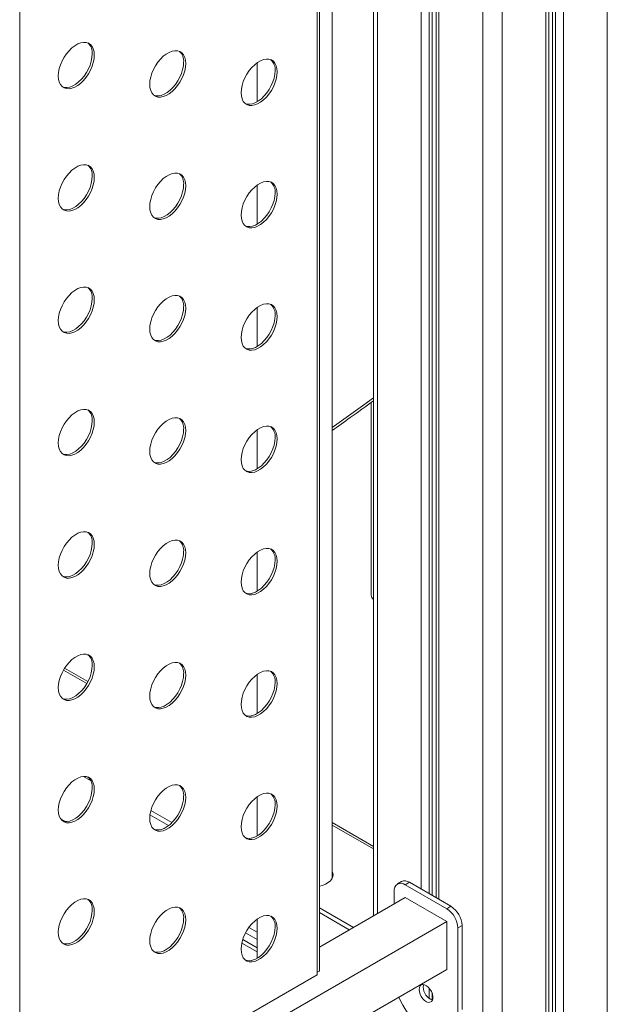
# Model space of a CAD drawing. Units: millimetres. Extents: x -19385 to 611, y -5165 to 3480.
# Drawn here: x -6691 to -6391, y -4180 to -3678 of the extents above; entities that cross this region are included whole.
import ezdxf

# ---------------------------------------------------------------- set-up
doc = ezdxf.new("R2010")
doc.units = ezdxf.units.MM

msp = doc.modelspace()

# ---------------------------------------------------------------- linework, layer by layer
at = {"color": 8, "linetype": 'Continuous', "lineweight": 15}
for p, q in [((-6391.05, -3176.91), (-6391.05, -4594.12)), ((-6413.39, -3181.92), (-6413.39, -4607.02)), ((-6422.45, -3183.79), (-6422.45, -4612.25)), ((-6418.97, -3183.08), (-6418.97, -4607.75)), ((-6417.48, -3182.77), (-6417.48, -4607.85)), ((-6454.69, -3189.47), (-6454.69, -4625.15)), ((-6444.79, -3187.85), (-6444.79, -4625.15)), ((-6486.09, -3512.78), (-6486.09, -4121.55)), ((-6482, -3510.42), (-6482, -4123.91)), ((-6480.51, -3509.56), (-6480.51, -4124.77)), ((-6477.03, -3509.47), (-6477.03, -4126.78)), ((-6508.43, -3525.68), (-6508.43, -4134.01)), ((-6691.13, -3628.44), (-6691.13, -4252.95)), ((-6668.77, -4009.66), (-6656.83, -4016.56)), ((-6667.74, -4087.07), (-6670.28, -4085.6)), ((-6531.61, -4088.84), (-6510.48, -4101.04)), ((-6569.9, -4143.55), (-6574.08, -4141.14)), ((-6575.79, -4143.9), (-6569.9, -4147.3)), ((-6569.9, -4153.59), (-6577.7, -4149.09)), ((-6482, -4172.14), (-6482, -4177.35)), ((-6480.51, -4174.72), (-6480.51, -4178.08))]:
    msp.add_line(p, q, dxfattribs=at)
at = {"color": 7, "linetype": 'Continuous', "lineweight": 15}
for p, q in [((-6420.98, -4610.21), (-6420.98, -3183.51)), ((-6478.49, -3508.63), (-6478.49, -4125.93)), ((-6510.48, -3526.86), (-6510.48, -4135.19)), ((-6531.61, -4116.16), (-6531.61, -3539.06)), ((-6539.15, -3543.41), (-6539.15, -4165.21)), ((-6538.08, -3542.8), (-6538.08, -4163.38)), ((-6569.9, -3699.65), (-6569.9, -3719.58)), ((-6569.9, -3762.11), (-6569.9, -3782.05)), ((-6569.9, -3824.58), (-6569.9, -3844.51)), ((-6511.56, -3872.98), (-6511.56, -3971.49)), ((-6569.9, -3887.04), (-6569.9, -3906.98)), ((-6569.9, -3949.51), (-6569.9, -3969.44)), ((-6656.3, -4015.59), (-6668.2, -4008.73)), ((-6569.9, -4011.97), (-6569.9, -4031.91)), ((-6658.51, -4063.97), (-6654.9, -4066.05)), ((-6569.9, -4074.44), (-6569.9, -4094.37)), ((-6624.15, -4081.35), (-6613.38, -4087.57)), ((-6624.6, -4083.54), (-6615.05, -4089.05)), ((-6510.48, -4099.78), (-6531.61, -4087.58)), ((-6496.12, -4117.67), (-6498.24, -4118.89)), ((-6492.12, -4118.06), (-6494.24, -4119.29)), ((-6494.24, -4119.29), (-6473.03, -4131.53)), ((-6492.12, -4118.06), (-6470.91, -4130.31)), ((-6494.24, -4125.82), (-6538.08, -4151.13)), ((-6499.9, -4129.09), (-6499.9, -4122.55)), ((-6473.03, -4138.07), (-6494.24, -4125.82)), ((-6538.08, -4131.04), (-6520.68, -4141.08)), ((-6470.91, -4130.31), (-6473.03, -4131.53)), ((-6569.9, -4136.91), (-6569.9, -4156.84)), ((-6538.08, -4133.49), (-6522.8, -4142.31)), ((-6679.07, -4257.01), (-6473.03, -4138.07)), ((-6473.03, -4138.07), (-6473.03, -4162.56)), ((-6465.25, -4140.11), (-6467.37, -4141.33)), ((-6467.37, -4141.33), (-6467.37, -4184.2)), ((-6465.25, -4140.11), (-6465.25, -4182.98)), ((-6569.9, -4151.56), (-6577.23, -4147.33)), ((-6679.07, -4281.5), (-6473.03, -4162.56)), ((-6539.15, -4165.21), (-6691.13, -4252.95)), ((-6539.15, -4163.99), (-6538.08, -4163.38))]:
    msp.add_line(p, q, dxfattribs=at)
at = {"color": 7, "linetype": 'Continuous', "lineweight": 15, "flags": 128}
for points in [[(-6653.04, -3695.72), (-6653.17, -3694.05), (-6653.54, -3692.56), (-6654.15, -3691.31), (-6654.98, -3690.32), (-6656.01, -3689.63), (-6657.21, -3689.24), (-6658.54, -3689.18), (-6659.98, -3689.44), (-6661.48, -3690.01), (-6663, -3690.89), (-6664.49, -3692.04), (-6665.93, -3693.44), (-6667.26, -3695.04), (-6668.46, -3696.81), (-6669.49, -3698.7), (-6670.32, -3700.64), (-6670.93, -3702.6), (-6671.3, -3704.52), (-6671.43, -3706.34), (-6671.3, -3708.01), (-6670.93, -3709.49), (-6670.32, -3710.75), (-6669.49, -3711.74), (-6668.46, -3712.43), (-6667.26, -3712.82), (-6665.93, -3712.88), (-6664.49, -3712.62), (-6663, -3712.05), (-6661.48, -3711.17), (-6659.98, -3710.02), (-6658.54, -3708.62), (-6657.21, -3707.01), (-6656.01, -3705.24), (-6654.98, -3703.36), (-6654.15, -3701.41), (-6653.54, -3699.46), (-6653.17, -3697.54), (-6653.04, -3695.72)], [(-6624.73, -3710.61), (-6624.61, -3712.29), (-6624.23, -3713.77), (-6623.62, -3715.02), (-6622.79, -3716.01), (-6621.77, -3716.71), (-6620.57, -3717.09), (-6619.23, -3717.16), (-6617.8, -3716.9), (-6616.3, -3716.32), (-6614.78, -3715.44), (-6613.28, -3714.29), (-6611.85, -3712.89), (-6610.51, -3711.29), (-6609.31, -3709.52), (-6608.29, -3707.64), (-6607.46, -3705.69), (-6606.85, -3703.73), (-6606.47, -3701.82), (-6606.35, -3700), (-6606.47, -3698.32), (-6606.85, -3696.84), (-6607.46, -3695.58), (-6608.29, -3694.6), (-6609.31, -3693.9), (-6610.51, -3693.52), (-6611.85, -3693.45), (-6613.28, -3693.71), (-6614.78, -3694.29), (-6616.3, -3695.16), (-6617.8, -3696.32), (-6619.23, -3697.71), (-6620.57, -3699.32), (-6621.77, -3701.09), (-6622.79, -3702.97), (-6623.62, -3704.92), (-6624.23, -3706.88), (-6624.61, -3708.79), (-6624.73, -3710.61)], [(-6669.25, -3711.94), (-6668.33, -3712.21), (-6666.99, -3712.27), (-6665.55, -3712.01), (-6664.06, -3711.43), (-6662.54, -3710.56), (-6661.04, -3709.4), (-6659.61, -3708.01), (-6658.27, -3706.4), (-6657.07, -3704.63), (-6656.04, -3702.75), (-6655.21, -3700.8), (-6654.6, -3698.84), (-6654.23, -3696.93), (-6654.11, -3695.11)], [(-6622.55, -3716.22), (-6621.63, -3716.48), (-6620.29, -3716.54), (-6618.86, -3716.28), (-6617.36, -3715.71), (-6615.84, -3714.83), (-6614.34, -3713.68), (-6612.91, -3712.28), (-6611.57, -3710.68), (-6610.38, -3708.91), (-6609.35, -3707.02), (-6608.52, -3705.08), (-6607.91, -3703.12), (-6607.53, -3701.2), (-6607.41, -3699.39)], [(-6578.04, -3714.89), (-6577.91, -3716.56), (-6577.54, -3718.05), (-6576.93, -3719.3), (-6576.1, -3720.29), (-6575.07, -3720.98), (-6573.87, -3721.37), (-6572.54, -3721.43), (-6571.1, -3721.17), (-6569.6, -3720.6), (-6568.08, -3719.72), (-6566.59, -3718.57), (-6565.15, -3717.17), (-6563.82, -3715.56), (-6562.62, -3713.8), (-6561.59, -3711.91), (-6560.76, -3709.96), (-6560.15, -3708.01), (-6559.78, -3706.09), (-6559.65, -3704.27), (-6559.78, -3702.6), (-6560.15, -3701.11), (-6560.76, -3699.86), (-6561.59, -3698.87), (-6562.62, -3698.18), (-6563.82, -3697.79), (-6565.15, -3697.73), (-6566.59, -3697.99), (-6568.08, -3698.56), (-6569.6, -3699.44), (-6571.1, -3700.59), (-6572.54, -3701.99), (-6573.87, -3703.6), (-6575.07, -3705.36), (-6576.1, -3707.25), (-6576.93, -3709.19), (-6577.54, -3711.15), (-6577.91, -3713.07), (-6578.04, -3714.89)], [(-6575.85, -3720.49), (-6574.93, -3720.76), (-6573.6, -3720.82), (-6572.16, -3720.56), (-6570.66, -3719.98), (-6569.15, -3719.11), (-6567.65, -3717.95), (-6566.21, -3716.56), (-6564.88, -3714.95), (-6563.68, -3713.18), (-6562.65, -3711.3), (-6561.82, -3709.35), (-6561.21, -3707.39), (-6560.84, -3705.48), (-6560.71, -3703.66)], [(-6653.04, -3758.19), (-6653.17, -3756.51), (-6653.54, -3755.03), (-6654.15, -3753.78), (-6654.98, -3752.79), (-6656.01, -3752.09), (-6657.21, -3751.71), (-6658.54, -3751.64), (-6659.98, -3751.9), (-6661.48, -3752.48), (-6663, -3753.35), (-6664.49, -3754.51), (-6665.93, -3755.9), (-6667.26, -3757.51), (-6668.46, -3759.28), (-6669.49, -3761.16), (-6670.32, -3763.11), (-6670.93, -3765.07), (-6671.3, -3766.98), (-6671.43, -3768.8), (-6671.3, -3770.48), (-6670.93, -3771.96), (-6670.32, -3773.21), (-6669.49, -3774.2), (-6668.46, -3774.9), (-6667.26, -3775.28), (-6665.93, -3775.35), (-6664.49, -3775.09), (-6663, -3774.51), (-6661.48, -3773.63), (-6659.98, -3772.48), (-6658.54, -3771.08), (-6657.21, -3769.48), (-6656.01, -3767.71), (-6654.98, -3765.83), (-6654.15, -3763.88), (-6653.54, -3761.92), (-6653.17, -3760.01), (-6653.04, -3758.19)], [(-6669.25, -3774.41), (-6668.33, -3774.67), (-6666.99, -3774.73), (-6665.55, -3774.47), (-6664.06, -3773.9), (-6662.54, -3773.02), (-6661.04, -3771.87), (-6659.61, -3770.47), (-6658.27, -3768.87), (-6657.07, -3767.1), (-6656.04, -3765.21), (-6655.21, -3763.27), (-6654.6, -3761.31), (-6654.23, -3759.39), (-6654.11, -3757.58)], [(-6624.73, -3773.08), (-6624.61, -3774.75), (-6624.23, -3776.24), (-6623.62, -3777.49), (-6622.79, -3778.48), (-6621.77, -3779.17), (-6620.57, -3779.56), (-6619.23, -3779.62), (-6617.8, -3779.36), (-6616.3, -3778.79), (-6614.78, -3777.91), (-6613.28, -3776.76), (-6611.85, -3775.36), (-6610.51, -3773.75), (-6609.31, -3771.99), (-6608.29, -3770.1), (-6607.46, -3768.15), (-6606.85, -3766.2), (-6606.47, -3764.28), (-6606.35, -3762.46), (-6606.47, -3760.79), (-6606.85, -3759.3), (-6607.46, -3758.05), (-6608.29, -3757.06), (-6609.31, -3756.37), (-6610.51, -3755.98), (-6611.85, -3755.92), (-6613.28, -3756.18), (-6614.78, -3756.75), (-6616.3, -3757.63), (-6617.8, -3758.78), (-6619.23, -3760.18), (-6620.57, -3761.79), (-6621.77, -3763.55), (-6622.79, -3765.44), (-6623.62, -3767.38), (-6624.23, -3769.34), (-6624.61, -3771.26), (-6624.73, -3773.08)], [(-6578.04, -3777.35), (-6577.91, -3779.03), (-6577.54, -3780.51), (-6576.93, -3781.76), (-6576.1, -3782.75), (-6575.07, -3783.45), (-6573.87, -3783.83), (-6572.54, -3783.9), (-6571.1, -3783.64), (-6569.6, -3783.06), (-6568.08, -3782.19), (-6566.59, -3781.03), (-6565.15, -3779.63), (-6563.82, -3778.03), (-6562.62, -3776.26), (-6561.59, -3774.38), (-6560.76, -3772.43), (-6560.15, -3770.47), (-6559.78, -3768.56), (-6559.65, -3766.74), (-6559.78, -3765.06), (-6560.15, -3763.58), (-6560.76, -3762.33), (-6561.59, -3761.34), (-6562.62, -3760.64), (-6563.82, -3760.26), (-6565.15, -3760.19), (-6566.59, -3760.45), (-6568.08, -3761.03), (-6569.6, -3761.9), (-6571.1, -3763.06), (-6572.54, -3764.46), (-6573.87, -3766.06), (-6575.07, -3767.83), (-6576.1, -3769.71), (-6576.93, -3771.66), (-6577.54, -3773.62), (-6577.91, -3775.53), (-6578.04, -3777.35)], [(-6622.55, -3778.68), (-6621.63, -3778.95), (-6620.29, -3779.01), (-6618.86, -3778.75), (-6617.36, -3778.17), (-6615.84, -3777.3), (-6614.34, -3776.14), (-6612.91, -3774.75), (-6611.57, -3773.14), (-6610.38, -3771.37), (-6609.35, -3769.49), (-6608.52, -3767.54), (-6607.91, -3765.58), (-6607.53, -3763.67), (-6607.41, -3761.85)], [(-6575.85, -3782.96), (-6574.93, -3783.22), (-6573.6, -3783.29), (-6572.16, -3783.03), (-6570.66, -3782.45), (-6569.15, -3781.57), (-6567.65, -3780.42), (-6566.21, -3779.02), (-6564.88, -3777.42), (-6563.68, -3775.65), (-6562.65, -3773.76), (-6561.82, -3771.82), (-6561.21, -3769.86), (-6560.84, -3767.95), (-6560.71, -3766.13)], [(-6653.04, -3820.65), (-6653.17, -3818.98), (-6653.54, -3817.49), (-6654.15, -3816.24), (-6654.98, -3815.25), (-6656.01, -3814.56), (-6657.21, -3814.17), (-6658.54, -3814.11), (-6659.98, -3814.37), (-6661.48, -3814.94), (-6663, -3815.82), (-6664.49, -3816.97), (-6665.93, -3818.37), (-6667.26, -3819.98), (-6668.46, -3821.74), (-6669.49, -3823.63), (-6670.32, -3825.57), (-6670.93, -3827.53), (-6671.3, -3829.45), (-6671.43, -3831.27), (-6671.3, -3832.94), (-6670.93, -3834.43), (-6670.32, -3835.68), (-6669.49, -3836.67), (-6668.46, -3837.36), (-6667.26, -3837.75), (-6665.93, -3837.81), (-6664.49, -3837.55), (-6663, -3836.98), (-6661.48, -3836.1), (-6659.98, -3834.95), (-6658.54, -3833.55), (-6657.21, -3831.94), (-6656.01, -3830.18), (-6654.98, -3828.29), (-6654.15, -3826.34), (-6653.54, -3824.39), (-6653.17, -3822.47), (-6653.04, -3820.65)], [(-6669.25, -3836.87), (-6668.33, -3837.14), (-6666.99, -3837.2), (-6665.55, -3836.94), (-6664.06, -3836.36), (-6662.54, -3835.49), (-6661.04, -3834.33), (-6659.61, -3832.94), (-6658.27, -3831.33), (-6657.07, -3829.56), (-6656.04, -3827.68), (-6655.21, -3825.73), (-6654.6, -3823.77), (-6654.23, -3821.86), (-6654.11, -3820.04)], [(-6624.73, -3835.54), (-6624.61, -3837.22), (-6624.23, -3838.7), (-6623.62, -3839.95), (-6622.79, -3840.94), (-6621.77, -3841.64), (-6620.57, -3842.02), (-6619.23, -3842.09), (-6617.8, -3841.83), (-6616.3, -3841.25), (-6614.78, -3840.38), (-6613.28, -3839.22), (-6611.85, -3837.82), (-6610.51, -3836.22), (-6609.31, -3834.45), (-6608.29, -3832.57), (-6607.46, -3830.62), (-6606.85, -3828.66), (-6606.47, -3826.75), (-6606.35, -3824.93), (-6606.47, -3823.25), (-6606.85, -3821.77), (-6607.46, -3820.52), (-6608.29, -3819.53), (-6609.31, -3818.83), (-6610.51, -3818.45), (-6611.85, -3818.38), (-6613.28, -3818.64), (-6614.78, -3819.22), (-6616.3, -3820.09), (-6617.8, -3821.25), (-6619.23, -3822.65), (-6620.57, -3824.25), (-6621.77, -3826.02), (-6622.79, -3827.9), (-6623.62, -3829.85), (-6624.23, -3831.81), (-6624.61, -3833.72), (-6624.73, -3835.54)], [(-6622.55, -3841.15), (-6621.63, -3841.41), (-6620.29, -3841.48), (-6618.86, -3841.22), (-6617.36, -3840.64), (-6615.84, -3839.76), (-6614.34, -3838.61), (-6612.91, -3837.21), (-6611.57, -3835.61), (-6610.38, -3833.84), (-6609.35, -3831.95), (-6608.52, -3830.01), (-6607.91, -3828.05), (-6607.53, -3826.14), (-6607.41, -3824.32)], [(-6578.04, -3839.82), (-6577.91, -3841.49), (-6577.54, -3842.98), (-6576.93, -3844.23), (-6576.1, -3845.22), (-6575.07, -3845.91), (-6573.87, -3846.3), (-6572.54, -3846.36), (-6571.1, -3846.1), (-6569.6, -3845.53), (-6568.08, -3844.65), (-6566.59, -3843.5), (-6565.15, -3842.1), (-6563.82, -3840.49), (-6562.62, -3838.73), (-6561.59, -3836.84), (-6560.76, -3834.9), (-6560.15, -3832.94), (-6559.78, -3831.02), (-6559.65, -3829.2), (-6559.78, -3827.53), (-6560.15, -3826.04), (-6560.76, -3824.79), (-6561.59, -3823.8), (-6562.62, -3823.11), (-6563.82, -3822.72), (-6565.15, -3822.66), (-6566.59, -3822.92), (-6568.08, -3823.49), (-6569.6, -3824.37), (-6571.1, -3825.52), (-6572.54, -3826.92), (-6573.87, -3828.53), (-6575.07, -3830.29), (-6576.1, -3832.18), (-6576.93, -3834.13), (-6577.54, -3836.08), (-6577.91, -3838), (-6578.04, -3839.82)], [(-6575.85, -3845.43), (-6574.93, -3845.69), (-6573.6, -3845.75), (-6572.16, -3845.49), (-6570.66, -3844.91), (-6569.15, -3844.04), (-6567.65, -3842.89), (-6566.21, -3841.49), (-6564.88, -3839.88), (-6563.68, -3838.11), (-6562.65, -3836.23), (-6561.82, -3834.28), (-6561.21, -3832.33), (-6560.84, -3830.41), (-6560.71, -3828.59)], [(-6653.04, -3883.12), (-6653.17, -3881.44), (-6653.54, -3879.96), (-6654.15, -3878.71), (-6654.98, -3877.72), (-6656.01, -3877.02), (-6657.21, -3876.64), (-6658.54, -3876.57), (-6659.98, -3876.83), (-6661.48, -3877.41), (-6663, -3878.28), (-6664.49, -3879.44), (-6665.93, -3880.84), (-6667.26, -3882.44), (-6668.46, -3884.21), (-6669.49, -3886.09), (-6670.32, -3888.04), (-6670.93, -3890), (-6671.3, -3891.91), (-6671.43, -3893.73), (-6671.3, -3895.41), (-6670.93, -3896.89), (-6670.32, -3898.14), (-6669.49, -3899.13), (-6668.46, -3899.83), (-6667.26, -3900.21), (-6665.93, -3900.28), (-6664.49, -3900.02), (-6663, -3899.44), (-6661.48, -3898.57), (-6659.98, -3897.41), (-6658.54, -3896.01), (-6657.21, -3894.41), (-6656.01, -3892.64), (-6654.98, -3890.76), (-6654.15, -3888.81), (-6653.54, -3886.85), (-6653.17, -3884.94), (-6653.04, -3883.12)], [(-6624.73, -3898.01), (-6624.61, -3899.68), (-6624.23, -3901.17), (-6623.62, -3902.42), (-6622.79, -3903.41), (-6621.77, -3904.1), (-6620.57, -3904.49), (-6619.23, -3904.55), (-6617.8, -3904.29), (-6616.3, -3903.72), (-6614.78, -3902.84), (-6613.28, -3901.69), (-6611.85, -3900.29), (-6610.51, -3898.68), (-6609.31, -3896.92), (-6608.29, -3895.03), (-6607.46, -3893.09), (-6606.85, -3891.13), (-6606.47, -3889.21), (-6606.35, -3887.39), (-6606.47, -3885.72), (-6606.85, -3884.23), (-6607.46, -3882.98), (-6608.29, -3881.99), (-6609.31, -3881.3), (-6610.51, -3880.91), (-6611.85, -3880.85), (-6613.28, -3881.11), (-6614.78, -3881.68), (-6616.3, -3882.56), (-6617.8, -3883.71), (-6619.23, -3885.11), (-6620.57, -3886.72), (-6621.77, -3888.48), (-6622.79, -3890.37), (-6623.62, -3892.32), (-6624.23, -3894.27), (-6624.61, -3896.19), (-6624.73, -3898.01)], [(-6669.25, -3899.34), (-6668.33, -3899.6), (-6666.99, -3899.67), (-6665.55, -3899.41), (-6664.06, -3898.83), (-6662.54, -3897.95), (-6661.04, -3896.8), (-6659.61, -3895.4), (-6658.27, -3893.8), (-6657.07, -3892.03), (-6656.04, -3890.14), (-6655.21, -3888.2), (-6654.6, -3886.24), (-6654.23, -3884.33), (-6654.11, -3882.51)], [(-6578.04, -3902.28), (-6577.91, -3903.96), (-6577.54, -3905.44), (-6576.93, -3906.69), (-6576.1, -3907.68), (-6575.07, -3908.38), (-6573.87, -3908.76), (-6572.54, -3908.83), (-6571.1, -3908.57), (-6569.6, -3907.99), (-6568.08, -3907.12), (-6566.59, -3905.96), (-6565.15, -3904.56), (-6563.82, -3902.96), (-6562.62, -3901.19), (-6561.59, -3899.31), (-6560.76, -3897.36), (-6560.15, -3895.4), (-6559.78, -3893.49), (-6559.65, -3891.67), (-6559.78, -3889.99), (-6560.15, -3888.51), (-6560.76, -3887.26), (-6561.59, -3886.27), (-6562.62, -3885.57), (-6563.82, -3885.19), (-6565.15, -3885.12), (-6566.59, -3885.38), (-6568.08, -3885.96), (-6569.6, -3886.84), (-6571.1, -3887.99), (-6572.54, -3889.39), (-6573.87, -3890.99), (-6575.07, -3892.76), (-6576.1, -3894.64), (-6576.93, -3896.59), (-6577.54, -3898.55), (-6577.91, -3900.46), (-6578.04, -3902.28)], [(-6622.55, -3903.62), (-6621.63, -3903.88), (-6620.29, -3903.94), (-6618.86, -3903.68), (-6617.36, -3903.1), (-6615.84, -3902.23), (-6614.34, -3901.08), (-6612.91, -3899.68), (-6611.57, -3898.07), (-6610.38, -3896.3), (-6609.35, -3894.42), (-6608.52, -3892.47), (-6607.91, -3890.52), (-6607.53, -3888.6), (-6607.41, -3886.78)], [(-6575.85, -3907.89), (-6574.93, -3908.15), (-6573.6, -3908.22), (-6572.16, -3907.96), (-6570.66, -3907.38), (-6569.15, -3906.5), (-6567.65, -3905.35), (-6566.21, -3903.95), (-6564.88, -3902.35), (-6563.68, -3900.58), (-6562.65, -3898.7), (-6561.82, -3896.75), (-6561.21, -3894.79), (-6560.84, -3892.88), (-6560.71, -3891.06)], [(-6653.04, -3945.58), (-6653.17, -3943.91), (-6653.54, -3942.42), (-6654.15, -3941.17), (-6654.98, -3940.18), (-6656.01, -3939.49), (-6657.21, -3939.1), (-6658.54, -3939.04), (-6659.98, -3939.3), (-6661.48, -3939.87), (-6663, -3940.75), (-6664.49, -3941.9), (-6665.93, -3943.3), (-6667.26, -3944.91), (-6668.46, -3946.67), (-6669.49, -3948.56), (-6670.32, -3950.51), (-6670.93, -3952.46), (-6671.3, -3954.38), (-6671.43, -3956.2), (-6671.3, -3957.87), (-6670.93, -3959.36), (-6670.32, -3960.61), (-6669.49, -3961.6), (-6668.46, -3962.29), (-6667.26, -3962.68), (-6665.93, -3962.74), (-6664.49, -3962.48), (-6663, -3961.91), (-6661.48, -3961.03), (-6659.98, -3959.88), (-6658.54, -3958.48), (-6657.21, -3956.87), (-6656.01, -3955.11), (-6654.98, -3953.22), (-6654.15, -3951.28), (-6653.54, -3949.32), (-6653.17, -3947.4), (-6653.04, -3945.58)], [(-6669.25, -3961.81), (-6668.33, -3962.07), (-6666.99, -3962.13), (-6665.55, -3961.87), (-6664.06, -3961.3), (-6662.54, -3960.42), (-6661.04, -3959.27), (-6659.61, -3957.87), (-6658.27, -3956.26), (-6657.07, -3954.49), (-6656.04, -3952.61), (-6655.21, -3950.66), (-6654.6, -3948.71), (-6654.23, -3946.79), (-6654.11, -3944.97)], [(-6624.73, -3960.47), (-6624.61, -3962.15), (-6624.23, -3963.63), (-6623.62, -3964.88), (-6622.79, -3965.87), (-6621.77, -3966.57), (-6620.57, -3966.95), (-6619.23, -3967.02), (-6617.8, -3966.76), (-6616.3, -3966.18), (-6614.78, -3965.31), (-6613.28, -3964.15), (-6611.85, -3962.75), (-6610.51, -3961.15), (-6609.31, -3959.38), (-6608.29, -3957.5), (-6607.46, -3955.55), (-6606.85, -3953.59), (-6606.47, -3951.68), (-6606.35, -3949.86), (-6606.47, -3948.18), (-6606.85, -3946.7), (-6607.46, -3945.45), (-6608.29, -3944.46), (-6609.31, -3943.76), (-6610.51, -3943.38), (-6611.85, -3943.31), (-6613.28, -3943.57), (-6614.78, -3944.15), (-6616.3, -3945.03), (-6617.8, -3946.18), (-6619.23, -3947.58), (-6620.57, -3949.18), (-6621.77, -3950.95), (-6622.79, -3952.83), (-6623.62, -3954.78), (-6624.23, -3956.74), (-6624.61, -3958.65), (-6624.73, -3960.47)], [(-6622.55, -3966.08), (-6621.63, -3966.34), (-6620.29, -3966.41), (-6618.86, -3966.15), (-6617.36, -3965.57), (-6615.84, -3964.69), (-6614.34, -3963.54), (-6612.91, -3962.14), (-6611.57, -3960.54), (-6610.38, -3958.77), (-6609.35, -3956.89), (-6608.52, -3954.94), (-6607.91, -3952.98), (-6607.53, -3951.07), (-6607.41, -3949.25)], [(-6578.04, -3964.75), (-6577.91, -3966.42), (-6577.54, -3967.91), (-6576.93, -3969.16), (-6576.1, -3970.15), (-6575.07, -3970.84), (-6573.87, -3971.23), (-6572.54, -3971.29), (-6571.1, -3971.03), (-6569.6, -3970.46), (-6568.08, -3969.58), (-6566.59, -3968.43), (-6565.15, -3967.03), (-6563.82, -3965.43), (-6562.62, -3963.66), (-6561.59, -3961.77), (-6560.76, -3959.83), (-6560.15, -3957.87), (-6559.78, -3955.95), (-6559.65, -3954.13), (-6559.78, -3952.46), (-6560.15, -3950.98), (-6560.76, -3949.72), (-6561.59, -3948.73), (-6562.62, -3948.04), (-6563.82, -3947.65), (-6565.15, -3947.59), (-6566.59, -3947.85), (-6568.08, -3948.42), (-6569.6, -3949.3), (-6571.1, -3950.45), (-6572.54, -3951.85), (-6573.87, -3953.46), (-6575.07, -3955.23), (-6576.1, -3957.11), (-6576.93, -3959.06), (-6577.54, -3961.01), (-6577.91, -3962.93), (-6578.04, -3964.75)], [(-6575.85, -3970.36), (-6574.93, -3970.62), (-6573.6, -3970.68), (-6572.16, -3970.42), (-6570.66, -3969.85), (-6569.15, -3968.97), (-6567.65, -3967.82), (-6566.21, -3966.42), (-6564.88, -3964.81), (-6563.68, -3963.04), (-6562.65, -3961.16), (-6561.82, -3959.21), (-6561.21, -3957.26), (-6560.84, -3955.34), (-6560.71, -3953.52)], [(-6653.04, -4008.05), (-6653.17, -4006.37), (-6653.54, -4004.89), (-6654.15, -4003.64), (-6654.98, -4002.65), (-6656.01, -4001.95), (-6657.21, -4001.57), (-6658.54, -4001.5), (-6659.98, -4001.76), (-6661.48, -4002.34), (-6663, -4003.22), (-6664.49, -4004.37), (-6665.93, -4005.77), (-6667.26, -4007.37), (-6668.46, -4009.14), (-6669.49, -4011.02), (-6670.32, -4012.97), (-6670.93, -4014.93), (-6671.3, -4016.84), (-6671.43, -4018.66), (-6671.3, -4020.34), (-6670.93, -4021.82), (-6670.32, -4023.08), (-6669.49, -4024.06), (-6668.46, -4024.76), (-6667.26, -4025.14), (-6665.93, -4025.21), (-6664.49, -4024.95), (-6663, -4024.37), (-6661.48, -4023.5), (-6659.98, -4022.34), (-6658.54, -4020.95), (-6657.21, -4019.34), (-6656.01, -4017.57), (-6654.98, -4015.69), (-6654.15, -4013.74), (-6653.54, -4011.78), (-6653.17, -4009.87), (-6653.04, -4008.05)], [(-6624.73, -4022.94), (-6624.61, -4024.61), (-6624.23, -4026.1), (-6623.62, -4027.35), (-6622.79, -4028.34), (-6621.77, -4029.03), (-6620.57, -4029.42), (-6619.23, -4029.48), (-6617.8, -4029.22), (-6616.3, -4028.65), (-6614.78, -4027.77), (-6613.28, -4026.62), (-6611.85, -4025.22), (-6610.51, -4023.62), (-6609.31, -4021.85), (-6608.29, -4019.96), (-6607.46, -4018.02), (-6606.85, -4016.06), (-6606.47, -4014.14), (-6606.35, -4012.32), (-6606.47, -4010.65), (-6606.85, -4009.17), (-6607.46, -4007.91), (-6608.29, -4006.92), (-6609.31, -4006.23), (-6610.51, -4005.84), (-6611.85, -4005.78), (-6613.28, -4006.04), (-6614.78, -4006.61), (-6616.3, -4007.49), (-6617.8, -4008.64), (-6619.23, -4010.04), (-6620.57, -4011.65), (-6621.77, -4013.42), (-6622.79, -4015.3), (-6623.62, -4017.25), (-6624.23, -4019.2), (-6624.61, -4021.12), (-6624.73, -4022.94)], [(-6669.25, -4024.27), (-6668.33, -4024.53), (-6666.99, -4024.6), (-6665.55, -4024.34), (-6664.06, -4023.76), (-6662.54, -4022.88), (-6661.04, -4021.73), (-6659.61, -4020.33), (-6658.27, -4018.73), (-6657.07, -4016.96), (-6656.04, -4015.08), (-6655.21, -4013.13), (-6654.6, -4011.17), (-6654.23, -4009.26), (-6654.11, -4007.44)], [(-6622.55, -4028.55), (-6621.63, -4028.81), (-6620.29, -4028.87), (-6618.86, -4028.61), (-6617.36, -4028.04), (-6615.84, -4027.16), (-6614.34, -4026.01), (-6612.91, -4024.61), (-6611.57, -4023), (-6610.38, -4021.23), (-6609.35, -4019.35), (-6608.52, -4017.4), (-6607.91, -4015.45), (-6607.53, -4013.53), (-6607.41, -4011.71)], [(-6578.04, -4027.21), (-6577.91, -4028.89), (-6577.54, -4030.37), (-6576.93, -4031.63), (-6576.1, -4032.61), (-6575.07, -4033.31), (-6573.87, -4033.7), (-6572.54, -4033.76), (-6571.1, -4033.5), (-6569.6, -4032.92), (-6568.08, -4032.05), (-6566.59, -4030.89), (-6565.15, -4029.5), (-6563.82, -4027.89), (-6562.62, -4026.12), (-6561.59, -4024.24), (-6560.76, -4022.29), (-6560.15, -4020.33), (-6559.78, -4018.42), (-6559.65, -4016.6), (-6559.78, -4014.92), (-6560.15, -4013.44), (-6560.76, -4012.19), (-6561.59, -4011.2), (-6562.62, -4010.5), (-6563.82, -4010.12), (-6565.15, -4010.05), (-6566.59, -4010.31), (-6568.08, -4010.89), (-6569.6, -4011.77), (-6571.1, -4012.92), (-6572.54, -4014.32), (-6573.87, -4015.92), (-6575.07, -4017.69), (-6576.1, -4019.57), (-6576.93, -4021.52), (-6577.54, -4023.48), (-6577.91, -4025.39), (-6578.04, -4027.21)], [(-6575.85, -4032.82), (-6574.93, -4033.08), (-6573.6, -4033.15), (-6572.16, -4032.89), (-6570.66, -4032.31), (-6569.15, -4031.43), (-6567.65, -4030.28), (-6566.21, -4028.88), (-6564.88, -4027.28), (-6563.68, -4025.51), (-6562.65, -4023.63), (-6561.82, -4021.68), (-6561.21, -4019.72), (-6560.84, -4017.81), (-6560.71, -4015.99)], [(-6653.04, -4070.51), (-6653.17, -4068.84), (-6653.54, -4067.36), (-6654.15, -4066.1), (-6654.98, -4065.11), (-6656.01, -4064.42), (-6657.21, -4064.03), (-6658.54, -4063.97), (-6659.98, -4064.23), (-6661.48, -4064.8), (-6663, -4065.68), (-6664.49, -4066.83), (-6665.93, -4068.23), (-6667.26, -4069.84), (-6668.46, -4071.61), (-6669.49, -4073.49), (-6670.32, -4075.44), (-6670.93, -4077.39), (-6671.3, -4079.31), (-6671.43, -4081.13), (-6671.3, -4082.8), (-6670.93, -4084.29), (-6670.32, -4085.54), (-6669.49, -4086.53), (-6668.46, -4087.22), (-6667.26, -4087.61), (-6665.93, -4087.67), (-6664.49, -4087.41), (-6663, -4086.84), (-6661.48, -4085.96), (-6659.98, -4084.81), (-6658.54, -4083.41), (-6657.21, -4081.81), (-6656.01, -4080.04), (-6654.98, -4078.15), (-6654.15, -4076.21), (-6653.54, -4074.25), (-6653.17, -4072.33), (-6653.04, -4070.51)], [(-6669.25, -4086.74), (-6668.33, -4087), (-6666.99, -4087.06), (-6665.55, -4086.8), (-6664.06, -4086.23), (-6662.54, -4085.35), (-6661.04, -4084.2), (-6659.61, -4082.8), (-6658.27, -4081.19), (-6657.07, -4079.42), (-6656.04, -4077.54), (-6655.21, -4075.59), (-6654.6, -4073.64), (-6654.23, -4071.72), (-6654.11, -4069.9)], [(-6624.73, -4085.4), (-6624.61, -4087.08), (-6624.23, -4088.56), (-6623.62, -4089.82), (-6622.79, -4090.8), (-6621.77, -4091.5), (-6620.57, -4091.89), (-6619.23, -4091.95), (-6617.8, -4091.69), (-6616.3, -4091.11), (-6614.78, -4090.24), (-6613.28, -4089.08), (-6611.85, -4087.69), (-6610.51, -4086.08), (-6609.31, -4084.31), (-6608.29, -4082.43), (-6607.46, -4080.48), (-6606.85, -4078.52), (-6606.47, -4076.61), (-6606.35, -4074.79), (-6606.47, -4073.11), (-6606.85, -4071.63), (-6607.46, -4070.38), (-6608.29, -4069.39), (-6609.31, -4068.69), (-6610.51, -4068.31), (-6611.85, -4068.24), (-6613.28, -4068.5), (-6614.78, -4069.08), (-6616.3, -4069.96), (-6617.8, -4071.11), (-6619.23, -4072.51), (-6620.57, -4074.11), (-6621.77, -4075.88), (-6622.79, -4077.76), (-6623.62, -4079.71), (-6624.23, -4081.67), (-6624.61, -4083.58), (-6624.73, -4085.4)], [(-6622.55, -4091.01), (-6621.63, -4091.27), (-6620.29, -4091.34), (-6618.86, -4091.08), (-6617.36, -4090.5), (-6615.84, -4089.62), (-6614.34, -4088.47), (-6612.91, -4087.07), (-6611.57, -4085.47), (-6610.38, -4083.7), (-6609.35, -4081.82), (-6608.52, -4079.87), (-6607.91, -4077.91), (-6607.53, -4076), (-6607.41, -4074.18)], [(-6578.04, -4089.68), (-6577.91, -4091.35), (-6577.54, -4092.84), (-6576.93, -4094.09), (-6576.1, -4095.08), (-6575.07, -4095.78), (-6573.87, -4096.16), (-6572.54, -4096.22), (-6571.1, -4095.96), (-6569.6, -4095.39), (-6568.08, -4094.51), (-6566.59, -4093.36), (-6565.15, -4091.96), (-6563.82, -4090.36), (-6562.62, -4088.59), (-6561.59, -4086.7), (-6560.76, -4084.76), (-6560.15, -4082.8), (-6559.78, -4080.88), (-6559.65, -4079.07), (-6559.78, -4077.39), (-6560.15, -4075.91), (-6560.76, -4074.65), (-6561.59, -4073.66), (-6562.62, -4072.97), (-6563.82, -4072.58), (-6565.15, -4072.52), (-6566.59, -4072.78), (-6568.08, -4073.35), (-6569.6, -4074.23), (-6571.1, -4075.38), (-6572.54, -4076.78), (-6573.87, -4078.39), (-6575.07, -4080.16), (-6576.1, -4082.04), (-6576.93, -4083.99), (-6577.54, -4085.94), (-6577.91, -4087.86), (-6578.04, -4089.68)], [(-6575.85, -4095.29), (-6574.93, -4095.55), (-6573.6, -4095.61), (-6572.16, -4095.35), (-6570.66, -4094.78), (-6569.15, -4093.9), (-6567.65, -4092.75), (-6566.21, -4091.35), (-6564.88, -4089.74), (-6563.68, -4087.98), (-6562.65, -4086.09), (-6561.82, -4084.14), (-6561.21, -4082.19), (-6560.84, -4080.27), (-6560.71, -4078.45)], [(-6538.08, -4120.02), (-6536.5, -4119.6), (-6534.9, -4118.97), (-6533.53, -4118.18), (-6532.44, -4117.26), (-6531.65, -4116.23), (-6531.21, -4115.14), (-6531.12, -4114.03), (-6531.39, -4112.92), (-6531.61, -4112.46)], [(-6531.33, -4115.53), (-6531.39, -4115.37), (-6531.61, -4114.91)], [(-6653.04, -4132.98), (-6653.17, -4131.31), (-6653.54, -4129.82), (-6654.15, -4128.57), (-6654.98, -4127.58), (-6656.01, -4126.88), (-6657.21, -4126.5), (-6658.54, -4126.43), (-6659.98, -4126.69), (-6661.48, -4127.27), (-6663, -4128.15), (-6664.49, -4129.3), (-6665.93, -4130.7), (-6667.26, -4132.3), (-6668.46, -4134.07), (-6669.49, -4135.95), (-6670.32, -4137.9), (-6670.93, -4139.86), (-6671.3, -4141.77), (-6671.43, -4143.59), (-6671.3, -4145.27), (-6670.93, -4146.75), (-6670.32, -4148.01), (-6669.49, -4148.99), (-6668.46, -4149.69), (-6667.26, -4150.08), (-6665.93, -4150.14), (-6664.49, -4149.88), (-6663, -4149.3), (-6661.48, -4148.43), (-6659.98, -4147.27), (-6658.54, -4145.88), (-6657.21, -4144.27), (-6656.01, -4142.5), (-6654.98, -4140.62), (-6654.15, -4138.67), (-6653.54, -4136.71), (-6653.17, -4134.8), (-6653.04, -4132.98)], [(-6669.25, -4149.2), (-6668.33, -4149.46), (-6666.99, -4149.53), (-6665.55, -4149.27), (-6664.06, -4148.69), (-6662.54, -4147.81), (-6661.04, -4146.66), (-6659.61, -4145.26), (-6658.27, -4143.66), (-6657.07, -4141.89), (-6656.04, -4140.01), (-6655.21, -4138.06), (-6654.6, -4136.1), (-6654.23, -4134.19), (-6654.11, -4132.37)], [(-6624.73, -4147.87), (-6624.61, -4149.54), (-6624.23, -4151.03), (-6623.62, -4152.28), (-6622.79, -4153.27), (-6621.77, -4153.97), (-6620.57, -4154.35), (-6619.23, -4154.41), (-6617.8, -4154.15), (-6616.3, -4153.58), (-6614.78, -4152.7), (-6613.28, -4151.55), (-6611.85, -4150.15), (-6610.51, -4148.55), (-6609.31, -4146.78), (-6608.29, -4144.89), (-6607.46, -4142.95), (-6606.85, -4140.99), (-6606.47, -4139.07), (-6606.35, -4137.26), (-6606.47, -4135.58), (-6606.85, -4134.1), (-6607.46, -4132.84), (-6608.29, -4131.85), (-6609.31, -4131.16), (-6610.51, -4130.77), (-6611.85, -4130.71), (-6613.28, -4130.97), (-6614.78, -4131.54), (-6616.3, -4132.42), (-6617.8, -4133.57), (-6619.23, -4134.97), (-6620.57, -4136.58), (-6621.77, -4138.35), (-6622.79, -4140.23), (-6623.62, -4142.18), (-6624.23, -4144.13), (-6624.61, -4146.05), (-6624.73, -4147.87)], [(-6622.55, -4153.48), (-6621.63, -4153.74), (-6620.29, -4153.8), (-6618.86, -4153.54), (-6617.36, -4152.97), (-6615.84, -4152.09), (-6614.34, -4150.94), (-6612.91, -4149.54), (-6611.57, -4147.93), (-6610.38, -4146.17), (-6609.35, -4144.28), (-6608.52, -4142.33), (-6607.91, -4140.38), (-6607.53, -4138.46), (-6607.41, -4136.64)], [(-6578.04, -4152.14), (-6577.91, -4153.82), (-6577.54, -4155.3), (-6576.93, -4156.56), (-6576.1, -4157.54), (-6575.07, -4158.24), (-6573.87, -4158.63), (-6572.54, -4158.69), (-6571.1, -4158.43), (-6569.6, -4157.85), (-6568.08, -4156.98), (-6566.59, -4155.82), (-6565.15, -4154.43), (-6563.82, -4152.82), (-6562.62, -4151.05), (-6561.59, -4149.17), (-6560.76, -4147.22), (-6560.15, -4145.26), (-6559.78, -4143.35), (-6559.65, -4141.53), (-6559.78, -4139.86), (-6560.15, -4138.37), (-6560.76, -4137.12), (-6561.59, -4136.13), (-6562.62, -4135.43), (-6563.82, -4135.05), (-6565.15, -4134.98), (-6566.59, -4135.24), (-6568.08, -4135.82), (-6569.6, -4136.7), (-6571.1, -4137.85), (-6572.54, -4139.25), (-6573.87, -4140.85), (-6575.07, -4142.62), (-6576.1, -4144.5), (-6576.93, -4146.45), (-6577.54, -4148.41), (-6577.91, -4150.32), (-6578.04, -4152.14)], [(-6575.85, -4157.75), (-6574.93, -4158.01), (-6573.6, -4158.08), (-6572.16, -4157.82), (-6570.66, -4157.24), (-6569.15, -4156.37), (-6567.65, -4155.21), (-6566.21, -4153.81), (-6564.88, -4152.21), (-6563.68, -4150.44), (-6562.65, -4148.56), (-6561.82, -4146.61), (-6561.21, -4144.65), (-6560.84, -4142.74), (-6560.71, -4140.92)], [(-6487.17, -4172.77), (-6487.04, -4171.74), (-6486.66, -4170.95), (-6486.05, -4170.43), (-6485.26, -4170.25), (-6484.36, -4170.4), (-6483.4, -4170.88), (-6482.45, -4171.65), (-6481.6, -4172.65), (-6480.89, -4173.82), (-6480.39, -4175.06), (-6480.13, -4176.28), (-6480.13, -4177.39), (-6480.39, -4178.31), (-6480.89, -4178.97), (-6481.6, -4179.32), (-6482.45, -4179.34), (-6483.4, -4179.02), (-6484.36, -4178.39), (-6485.26, -4177.5), (-6486.05, -4176.4), (-6486.66, -4175.19), (-6487.04, -4173.95), (-6487.17, -4172.77)], [(-6485.05, -4171.55), (-6484.92, -4170.52), (-6484.84, -4170.28)], [(-6467.37, -4184.2), (-6467.5, -4186.48), (-6467.88, -4188.58), (-6468.52, -4190.45), (-6469.39, -4192.09), (-6470.48, -4193.45), (-6471.78, -4194.51), (-6473.27, -4195.27), (-6474.92, -4195.7), (-6476.71, -4195.8), (-6478.61, -4195.57), (-6480.59, -4195.02), (-6482.62, -4194.14), (-6484.66, -4192.97), (-6486.68, -4191.5), (-6488.66, -4189.77), (-6490.56, -4187.81), (-6492.35, -4185.64), (-6494, -4183.3), (-6495.49, -4180.82), (-6496.79, -4178.26), (-6497.48, -4176.68)]]:
    msp.add_lwpolyline(points, dxfattribs=at)
at = {"color": 8, "linetype": 'Continuous', "lineweight": 15, "flags": 128}
msp.add_lwpolyline([(-6531.61, -3885.85), (-6517.23, -3875.57), (-6510.48, -3870.65)], dxfattribs=at)
at = {"color": 7, "linetype": 'Continuous', "lineweight": 15}
for centre, radius, start, end in [((-6660.74, -3694.46), 6.67, 354.4408, 48.1178), ((-6614.04, -3698.74), 6.67, 354.4408, 48.1178), ((-6567.35, -3703.01), 6.67, 354.4408, 48.1178), ((-6660.74, -3756.93), 6.67, 354.4408, 48.1178), ((-6614.04, -3761.2), 6.67, 354.4408, 48.1178), ((-6567.35, -3765.48), 6.67, 354.4408, 48.1178), ((-6660.74, -3819.39), 6.67, 354.4408, 48.1178), ((-6614.04, -3823.67), 6.67, 354.4408, 48.1178), ((-6567.35, -3827.95), 6.67, 354.4408, 48.1178), ((-6660.74, -3881.86), 6.67, 354.4408, 48.1178), ((-6614.04, -3886.14), 6.67, 354.4408, 48.1178), ((-6567.35, -3890.41), 6.67, 354.4408, 48.1178), ((-6660.74, -3944.33), 6.67, 354.4408, 48.1178), ((-6614.04, -3948.6), 6.67, 354.4408, 48.1178), ((-6567.35, -3952.88), 6.67, 354.4408, 48.1178), ((-6508.58, -3971.35), 2.98, 182.719, 230.435), ((-6660.74, -4006.79), 6.67, 354.4408, 48.1178), ((-6614.04, -4011.07), 6.67, 354.4408, 48.1178), ((-6567.35, -4015.34), 6.67, 354.4408, 48.1178), ((-6660.74, -4069.26), 6.67, 354.4408, 48.1178), ((-6614.04, -4073.53), 6.67, 354.4408, 48.1178), ((-6567.35, -4077.81), 6.67, 354.4408, 48.1178), ((-6494.47, -4121.33), 4.02, 54.3824, 114.3071), ((-6496.45, -4122), 3.49, 50.7967, 189.214), ((-6660.74, -4131.72), 6.67, 354.4408, 48.1178), ((-6614.04, -4136), 6.67, 354.4408, 48.1178), ((-6479.66, -4141.89), 12.29, 2.6055, 57.3945), ((-6477.53, -4140.67), 12.29, 2.6055, 57.3945), ((-6567.35, -4140.27), 6.67, 354.4408, 48.1178), ((-6478.16, -4171.58), 6.89, 179.7462, 251.8174)]:
    msp.add_arc(centre, radius, start, end, dxfattribs=at)
msp.add_open_spline([(-6531.61, -3887.4), (-6528.51, -3885.22), (-6521.45, -3880.24), (-6514.42, -3875.09), (-6510.48, -3872.2)], degree=3, knots=[0, 0, 0, 0, 0.439616, 1, 1, 1, 1], dxfattribs=at)

doc.saveas('drawing.dxf')
